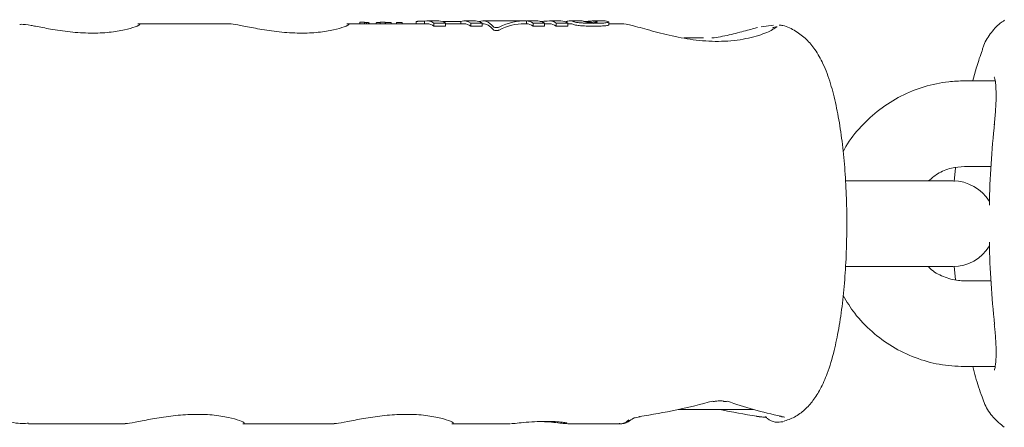
# Model space of a CAD drawing. Units: millimetres. Extents: x -4668 to 5022, y -4888 to 4362.
# Drawn here: x -644 to -575, y -163 to -135 of the extents above; entities that cross this region are included whole.
import ezdxf

# ---------------------------------------------------------------- set-up
doc = ezdxf.new("R2010")
doc.units = ezdxf.units.MM
doc.header["$LTSCALE"] = 1000
doc.layers.add('1 EQUIPMENT', color=7, linetype='Continuous', lineweight=18)

# ---------------------------------------------------------------- blocks, each defined once
blk = doc.blocks.new('GI 28-1001 BLOCK')
at = {"layer": '1 EQUIPMENT'}
for p, q in [((-629.134, -134.785), (-635.555, -134.785)), ((-615.324, -134.785), (-620.934, -134.785)), ((-620.042, -134.691), (-620.039, -134.689)), ((-620.042, -134.691), (-620.042, -134.785)), ((-619.706, -134.689), (-619.707, -134.689)), ((-619.706, -134.689), (-619.706, -134.785)), ((-619.569, -134.707), (-619.569, -134.785)), ((-619.387, -134.785), (-619.387, -134.719)), ((-618.883, -134.718), (-618.883, -134.785)), ((-618.882, -134.718), (-618.881, -134.716)), ((-618.603, -134.69), (-618.603, -134.785)), ((-618.259, -134.689), (-618.259, -134.785)), ((-618.227, -134.702), (-618.227, -134.785)), ((-617.835, -134.785), (-617.835, -134.72)), ((-617.472, -134.71), (-617.472, -134.785)), ((-617.07, -134.785), (-617.07, -134.705)), ((-617.04, -134.784), (-617.04, -134.785)), ((-616.102, -134.635), (-616.102, -134.785)), ((-615.747, -134.615), (-615.489, -134.617)), ((-615.516, -134.611), (-615.516, -134.785)), ((-614.508, -134.585), (-615.324, -134.585)), ((-614.849, -134.748), (-614.849, -134.95)), ((-614.849, -134.748), (-614.033, -134.748)), ((-614.216, -134.621), (-612.973, -134.621)), ((-614.216, -134.621), (-614.216, -134.646)), ((-614.033, -134.748), (-614.033, -134.95)), ((-612.747, -134.785), (-614.033, -134.785)), ((-612.973, -134.621), (-612.973, -134.785)), ((-611.953, -134.585), (-612.747, -134.585)), ((-612.272, -134.748), (-611.478, -134.748)), ((-612.272, -134.748), (-612.272, -134.95)), ((-611.478, -134.748), (-611.478, -134.95)), ((-611.428, -134.785), (-611.478, -134.785)), ((-608.517, -134.585), (-611.428, -134.585)), ((-608.375, -134.785), (-608.517, -134.785)), ((-608.375, -134.585), (-608.375, -134.785)), ((-607.595, -134.585), (-608.325, -134.585)), ((-607.92, -134.748), (-607.92, -134.951)), ((-607.92, -134.748), (-607.118, -134.748)), ((-607.118, -134.748), (-607.118, -134.951)), ((-606.779, -134.785), (-607.118, -134.785)), ((-605.974, -134.585), (-606.779, -134.585)), ((-606.302, -134.748), (-605.497, -134.748)), ((-606.302, -134.748), (-606.302, -134.951)), ((-605.497, -134.748), (-605.497, -134.951)), ((-605.363, -134.785), (-605.497, -134.785)), ((-604.554, -134.585), (-605.363, -134.585)), ((-602.94, -134.585), (-603.742, -134.585)), ((-602.627, -134.867), (-602.627, -134.666)), ((-601.687, -134.785), (-602.627, -134.785)), ((-591.973, -135.012), (-591.1, -134.881)), ((-614.033, -134.95), (-614.849, -134.95)), ((-611.478, -134.95), (-612.272, -134.95)), ((-607.118, -134.951), (-607.92, -134.951)), ((-605.497, -134.951), (-606.302, -134.951)), ((-597.361, -135.785), (-596.006, -135.785)), ((-575.609, -138.783), (-577.757, -138.783)), ((-578.378, -144.858), (-578.468, -145.835)), ((-577.757, -144.781), (-575.904, -144.781)), ((-584.016, -145.781), (-586.065, -145.781)), ((-578.571, -145.781), (-584.016, -145.781)), ((-586.073, -151.778), (-584.016, -151.778)), ((-584.016, -151.778), (-578.571, -151.778)), ((-578.465, -151.757), (-578.381, -152.7)), ((-575.904, -152.778), (-577.757, -152.778)), ((-577.757, -158.776), (-575.606, -158.776)), ((-597.738, -161.774), (-592.537, -161.774)), ((-592.107, -162.284), (-592.11, -162.283)), ((-590.694, -162.241), (-590.53, -162.275)), ((-590.53, -162.283), (-590.538, -162.282)), ((-643.2, -162.774), (-636.439, -162.774)), ((-628.22, -162.774), (-621.819, -162.774)), ((-613.6, -162.774), (-609.537, -162.774)), ((-605.435, -162.774), (-601.828, -162.774))]:
    blk.add_line(p, q, dxfattribs=at)
at = {"layer": '1 EQUIPMENT', "flags": 128}
for points in [[(-595.362, -161.187), (-595.319, -161.221), (-595.282, -161.226), (-595.28, -161.226)], [(-600.441, -162.285), (-600.452, -162.286), (-600.487, -162.273)], [(-592.304, -162.261), (-592.295, -162.261), (-592.291, -162.261)], [(-590.573, -162.247), (-590.65, -162.261), (-590.696, -162.257)]]:
    blk.add_lwpolyline(points, dxfattribs=at)
at = {"layer": '1 EQUIPMENT'}
for centre, radius, start, end in [((-615.323, -135.37), 0.783, 52.67304, 104.24713), ((-615.345, -135.614), 0.829, 53.20088, 88.53826), ((-614.527, -135.416), 0.831, 53.53367, 88.7118), ((-612.745, -135.365), 0.778, 52.55931, 107.04918), ((-612.767, -135.61), 0.826, 53.12646, 88.61265), ((-611.971, -135.414), 0.829, 53.48118, 88.76425), ((-608.422, -135.432), 0.848, 53.71404, 86.83151), ((-608.422, -135.624), 0.84, 53.26715, 86.75293), ((-607.609, -135.404), 0.819, 53.14448, 89.0013), ((-606.781, -135.379), 0.792, 52.76772, 100.53899), ((-606.794, -135.595), 0.811, 52.6763, 88.96199), ((-605.989, -135.407), 0.822, 53.21377, 88.932), ((-605.363, -135.314), 0.729, 66.96048, 100.08263), ((-605.367, -135.524), 0.739, 66.88973, 89.65802), ((-604.559, -135.336), 0.751, 66.33709, 89.65276), ((-603.741, -135.315), 0.73, 66.0654, 102.14949), ((-602.945, -135.334), 0.749, 66.94897, 89.65608), ((-590.899, -135.478), 0.468, 85.22579, 127.60605), ((-578.571, -148.779), 2.999, 31.18808, 90), ((-578.571, -148.779), 2.999, 270, 328.81192), ((-594.484, -160.968), 0.259, 250.86098, 302.36152)]:
    blk.add_arc(centre, radius, start, end, dxfattribs=at)
for centre, major_axis, ratio, start_param, end_param in [((-611.428, -148.779), (0, 14.195), 0.214057, 6.03781, 6.368059), ((-611.428, -148.779), (0, 13.995), 0.214057, 6.034231, 6.283185), ((-608.517, -148.779), (0, 14.195), 0.50558, 6.263376, 6.532382), ((-608.517, -148.779), (0, 13.995), 0.50558, 0, 0.252834), ((-512.565, -148.779), (0, 64.975), 0.976673, 1.462055, 1.550801), ((-512.565, -148.779), (0, 64.975), 0.976673, 1.590791, 1.679538), ((-607.136, -148.779), (25.898, 0.175), 0.54034, 4.968395, 5.180705), ((-585.444, -148.779), (25.898, -0.175), 0.54034, 4.344663, 4.449687), ((-585.444, -148.779), (19.685, -0.33), 0.710743, 4.255127, 4.460741), ((-601.713, -148.779), (0.121, 13.995), 0.221928, 3.143508, 3.342617)]:
    blk.add_ellipse(centre, major_axis=major_axis, ratio=ratio, start_param=start_param, end_param=end_param, dxfattribs=at)
for points, knots in [([(-643.815, -134.837), (-643.784, -134.831), (-643.699, -134.817), (-643.226, -134.866), (-642.813, -134.941), (-642.71, -134.96)], [0, 0, 0, 0, 0.302899, 0.826177, 1, 1, 1, 1]), ([(-642.71, -134.96), (-642.373, -135.027), (-641.669, -135.165), (-640.3, -135.375), (-638.853, -135.468), (-637.521, -135.407), (-636.422, -135.222), (-635.696, -135.002), (-635.362, -134.843), (-635.437, -134.828), (-635.447, -134.826)], [0, 0, 0, 0, 0.132308, 0.276367, 0.419185, 0.55604, 0.691884, 0.83299, 0.977552, 1, 1, 1, 1]), ([(-629.134, -134.801), (-629.07, -134.8), (-628.909, -134.798), (-628.17, -134.945), (-627.059, -135.164), (-625.683, -135.374), (-624.232, -135.469), (-622.901, -135.407), (-621.802, -135.222), (-621.075, -135.002), (-620.742, -134.843), (-620.817, -134.828), (-620.827, -134.826)], [0, 0, 0, 0, 0.071502, 0.181512, 0.294552, 0.411674, 0.527787, 0.639053, 0.749496, 0.864218, 0.98175, 1, 1, 1, 1]), ([(-620.039, -134.689), (-620.036, -134.688), (-620.029, -134.685), (-620.006, -134.682), (-619.986, -134.68), (-619.975, -134.679)], [0, 0, 0, 0, 0.278311, 0.630494, 1, 1, 1, 1]), ([(-619.975, -134.679), (-619.965, -134.679), (-619.946, -134.678), (-619.907, -134.676), (-619.88, -134.676), (-619.863, -134.676)], [0, 0, 0, 0, 0.278836, 0.53999, 1, 1, 1, 1]), ([(-619.863, -134.676), (-619.836, -134.676), (-619.792, -134.676), (-619.743, -134.679), (-619.719, -134.684), (-619.711, -134.687), (-619.707, -134.689)], [0, 0, 0, 0, 0.367707, 0.584572, 0.802456, 1, 1, 1, 1]), ([(-619.706, -134.689), (-619.702, -134.691), (-619.695, -134.695), (-619.661, -134.701), (-619.613, -134.705), (-619.578, -134.706), (-619.569, -134.707)], [0, 0, 0, 0, 0.202441, 0.47313, 0.859615, 1, 1, 1, 1]), ([(-619.569, -134.707), (-619.561, -134.707), (-619.546, -134.708), (-619.515, -134.709), (-619.492, -134.71), (-619.477, -134.71)], [0, 0, 0, 0, 0.25, 0.5, 1, 1, 1, 1]), ([(-619.477, -134.71), (-619.465, -134.711), (-619.439, -134.712), (-619.41, -134.714), (-619.393, -134.716), (-619.387, -134.718), (-619.388, -134.719), (-619.388, -134.719)], [0, 0, 0, 0, 0.327237, 0.665305, 0.813057, 0.962405, 1, 1, 1, 1]), ([(-618.881, -134.716), (-618.879, -134.715), (-618.875, -134.713), (-618.862, -134.709), (-618.849, -134.708), (-618.844, -134.707)], [0, 0, 0, 0, 0.324842, 0.747638, 1, 1, 1, 1]), ([(-618.844, -134.707), (-618.839, -134.706), (-618.827, -134.705), (-618.807, -134.704), (-618.793, -134.704), (-618.788, -134.704)], [0, 0, 0, 0, 0.30383, 0.713116, 1, 1, 1, 1]), ([(-618.788, -134.704), (-618.779, -134.704), (-618.762, -134.704), (-618.734, -134.705), (-618.714, -134.705), (-618.702, -134.705)], [0, 0, 0, 0, 0.29161, 0.583161, 1, 1, 1, 1]), ([(-618.702, -134.705), (-618.689, -134.705), (-618.663, -134.705), (-618.63, -134.706), (-618.61, -134.706), (-618.603, -134.706)], [0, 0, 0, 0, 0.386876, 0.791125, 1, 1, 1, 1]), ([(-618.602, -134.69), (-618.603, -134.69), (-618.605, -134.686), (-618.599, -134.683), (-618.593, -134.68)], [0, 0, 0, 0, 0.07462, 1, 1, 1, 1]), ([(-618.593, -134.68), (-618.592, -134.679), (-618.588, -134.677), (-618.578, -134.675), (-618.566, -134.672), (-618.554, -134.671), (-618.551, -134.671)], [0, 0, 0, 0, 0.271815, 0.525216, 0.867632, 1, 1, 1, 1]), ([(-618.551, -134.671), (-618.547, -134.67), (-618.537, -134.67), (-618.519, -134.669), (-618.507, -134.669), (-618.501, -134.669)], [0, 0, 0, 0, 0.260196, 0.673986, 1, 1, 1, 1]), ([(-618.501, -134.669), (-618.471, -134.669), (-618.389, -134.671), (-618.301, -134.678), (-618.269, -134.686), (-618.259, -134.689)], [0, 0, 0, 0, 0.289382, 0.773519, 1, 1, 1, 1]), ([(-618.259, -134.689), (-618.258, -134.689), (-618.255, -134.69), (-618.248, -134.693), (-618.238, -134.697), (-618.231, -134.701), (-618.227, -134.702)], [0, 0, 0, 0, 0.062486, 0.311061, 0.65553, 1, 1, 1, 1]), ([(-618.227, -134.702), (-618.222, -134.702), (-618.212, -134.702), (-618.193, -134.701), (-618.178, -134.701), (-618.169, -134.701)], [0, 0, 0, 0, 0.259419, 0.518838, 1, 1, 1, 1]), ([(-618.169, -134.701), (-618.149, -134.7), (-618.118, -134.699), (-618.077, -134.698), (-618.057, -134.698), (-618.047, -134.698)], [0, 0, 0, 0, 0.499554, 0.749433, 1, 1, 1, 1]), ([(-618.047, -134.698), (-618.024, -134.698), (-617.956, -134.7), (-617.89, -134.707), (-617.847, -134.714), (-617.834, -134.718), (-617.836, -134.721), (-617.837, -134.722)], [0, 0, 0, 0, 0.227797, 0.674699, 0.806506, 0.939678, 1, 1, 1, 1]), ([(-617.471, -134.71), (-617.472, -134.71), (-617.473, -134.709), (-617.468, -134.707), (-617.458, -134.705), (-617.441, -134.703), (-617.423, -134.702), (-617.41, -134.701), (-617.404, -134.701)], [0, 0, 0, 0, 0.004649, 0.227475, 0.422133, 0.590735, 0.835113, 1, 1, 1, 1]), ([(-617.404, -134.701), (-617.399, -134.701), (-617.388, -134.701), (-617.37, -134.7), (-617.358, -134.699), (-617.351, -134.698)], [0, 0, 0, 0, 0.302228, 0.604944, 1, 1, 1, 1]), ([(-617.351, -134.698), (-617.347, -134.698), (-617.339, -134.697), (-617.323, -134.695), (-617.312, -134.694), (-617.305, -134.693)], [0, 0, 0, 0, 0.264221, 0.528394, 1, 1, 1, 1]), ([(-617.305, -134.693), (-617.297, -134.693), (-617.276, -134.691), (-617.239, -134.69), (-617.202, -134.69), (-617.182, -134.69), (-617.174, -134.691)], [0, 0, 0, 0, 0.204369, 0.495103, 0.799297, 1, 1, 1, 1]), ([(-617.174, -134.691), (-617.145, -134.692), (-617.107, -134.695), (-617.077, -134.7), (-617.068, -134.703), (-617.07, -134.705), (-617.07, -134.705)], [0, 0, 0, 0, 0.577807, 0.782706, 0.989575, 1, 1, 1, 1]), ([(-617.07, -134.777), (-617.067, -134.777), (-617.053, -134.779), (-617.046, -134.781), (-617.04, -134.784)], [0, 0, 0, 0, 0.1595503, 1, 1, 1, 1]), ([(-616.1, -134.635), (-616.101, -134.635), (-616.103, -134.633), (-616.099, -134.632), (-616.096, -134.631)], [0, 0, 0, 0, 0.242668, 1, 1, 1, 1]), ([(-616.096, -134.631), (-616.092, -134.63), (-616.083, -134.627), (-616.053, -134.623), (-616.022, -134.621), (-616.009, -134.62)], [0, 0, 0, 0, 0.264141, 0.684548, 1, 1, 1, 1]), ([(-616.009, -134.62), (-615.983, -134.619), (-615.922, -134.616), (-615.829, -134.615), (-615.769, -134.615), (-615.747, -134.615)], [0, 0, 0, 0, 0.313261, 0.747902, 1, 1, 1, 1]), ([(-607.42, -134.621), (-607.388, -134.621), (-607.329, -134.621), (-607.218, -134.619), (-607.144, -134.616), (-607.097, -134.614)], [0, 0, 0, 0, 0.292384, 0.548871, 1, 1, 1, 1]), ([(-607.097, -134.614), (-607.076, -134.613), (-607.026, -134.611), (-606.965, -134.606), (-606.937, -134.603), (-606.927, -134.601), (-606.926, -134.6)], [0, 0, 0, 0, 0.252682, 0.593283, 0.933783, 1, 1, 1, 1]), ([(-605.623, -134.632), (-605.61, -134.632), (-605.586, -134.631), (-605.554, -134.629), (-605.537, -134.628), (-605.529, -134.628)], [0, 0, 0, 0, 0.367637, 0.735428, 1, 1, 1, 1]), ([(-605.529, -134.611), (-605.528, -134.609), (-605.526, -134.606), (-605.512, -134.601), (-605.498, -134.598), (-605.49, -134.597)], [0, 0, 0, 0, 0.302875, 0.605499, 1, 1, 1, 1]), ([(-605.077, -134.643), (-605.047, -134.653), (-604.987, -134.673), (-604.802, -134.702), (-604.66, -134.717), (-604.607, -134.722)], [0, 0, 0, 0, 0.383904, 0.770767, 1, 1, 1, 1]), ([(-604.607, -134.924), (-604.663, -134.918), (-604.797, -134.904), (-604.962, -134.878), (-605.045, -134.857), (-605.072, -134.846), (-605.077, -134.844)], [0, 0, 0, 0, 0.243803, 0.576553, 0.908601, 1, 1, 1, 1]), ([(-604.607, -134.722), (-604.517, -134.729), (-604.282, -134.749), (-603.96, -134.758), (-603.747, -134.759), (-603.684, -134.759)], [0, 0, 0, 0, 0.301802, 0.795723, 1, 1, 1, 1]), ([(-603.684, -134.962), (-603.776, -134.961), (-603.951, -134.96), (-604.267, -134.951), (-604.478, -134.934), (-604.607, -134.924)], [0, 0, 0, 0, 0.299615, 0.570227, 1, 1, 1, 1]), ([(-604.06, -134.618), (-604.092, -134.62), (-604.171, -134.623), (-604.286, -134.625), (-604.36, -134.625), (-604.385, -134.625)], [0, 0, 0, 0, 0.315233, 0.768189, 1, 1, 1, 1]), ([(-604.257, -134.648), (-604.25, -134.651), (-604.231, -134.658), (-604.179, -134.669), (-604.117, -134.675), (-604.092, -134.678)], [0, 0, 0, 0, 0.2787557, 0.7122419, 1, 1, 1, 1]), ([(-604.092, -134.678), (-604.06, -134.68), (-603.981, -134.686), (-603.866, -134.688), (-603.792, -134.689), (-603.768, -134.689)], [0, 0, 0, 0, 0.315667, 0.773013, 1, 1, 1, 1]), ([(-603.895, -134.602), (-603.902, -134.603), (-603.921, -134.607), (-603.974, -134.613), (-604.035, -134.617), (-604.06, -134.618)], [0, 0, 0, 0, 0.28168, 0.713167, 1, 1, 1, 1]), ([(-603.768, -134.689), (-603.734, -134.689), (-603.675, -134.688), (-603.58, -134.686), (-603.518, -134.682), (-603.489, -134.678), (-603.485, -134.678)], [0, 0, 0, 0, 0.311434, 0.556307, 0.936853, 1, 1, 1, 1]), ([(-603.684, -134.759), (-603.588, -134.759), (-603.402, -134.758), (-603.099, -134.749), (-602.93, -134.732), (-602.83, -134.723)], [0, 0, 0, 0, 0.304737, 0.592008, 1, 1, 1, 1]), ([(-602.83, -134.925), (-602.903, -134.932), (-603.037, -134.946), (-603.33, -134.959), (-603.548, -134.961), (-603.684, -134.962)], [0, 0, 0, 0, 0.307053, 0.567514, 1, 1, 1, 1]), ([(-603.485, -134.678), (-603.47, -134.675), (-603.437, -134.67), (-603.426, -134.659), (-603.439, -134.652), (-603.445, -134.648)], [0, 0, 0, 0, 0.2810324, 0.6437417, 1, 1, 1, 1]), ([(-602.83, -134.723), (-602.776, -134.715), (-602.666, -134.698), (-602.612, -134.669), (-602.639, -134.652), (-602.651, -134.645)], [0, 0, 0, 0, 0.349549, 0.700855, 1, 1, 1, 1]), ([(-602.636, -134.867), (-602.634, -134.87), (-602.621, -134.882), (-602.691, -134.904), (-602.79, -134.919), (-602.83, -134.925)], [0, 0, 0, 0, 0.140025, 0.651566, 1, 1, 1, 1]), ([(-590.86, -135.012), (-591.06, -135.137), (-591.457, -135.386), (-592.772, -135.822), (-594.445, -136.057), (-596.279, -135.993), (-598.039, -135.695), (-599.673, -135.273), (-600.936, -134.918), (-601.625, -134.75), (-601.683, -134.79), (-601.687, -134.793)], [0, 0, 0, 0, 0.1290013, 0.2564173, 0.3826332, 0.4988322, 0.6116361, 0.7329344, 0.8633332, 0.9910075, 1, 1, 1, 1]), ([(-585.977, -148.779), (-585.979, -148.434), (-585.985, -147.431), (-586.052, -145.782), (-586.201, -143.892), (-586.424, -142.106), (-586.723, -140.449), (-587.112, -138.926), (-587.58, -137.658), (-588.132, -136.656), (-588.764, -135.875), (-589.522, -135.294), (-590.202, -134.939), (-590.623, -134.893), (-590.71, -134.884)], [0, 0, 0, 0, 0.053599, 0.155731, 0.258303, 0.361802, 0.467114, 0.575927, 0.692143, 0.78446, 0.855076, 0.920518, 0.983696, 1, 1, 1, 1]), ([(-574.953, -134.549), (-575.056, -134.615), (-575.445, -134.868), (-575.969, -135.5), (-576.397, -136.162), (-576.494, -136.582), (-576.513, -136.666)], [0, 0, 0, 0, 0.135491, 0.513028, 0.903378, 1, 1, 1, 1]), ([(-610.69, -135.01), (-610.684, -135.015), (-610.672, -135.024), (-610.627, -135.038), (-610.565, -135.05), (-610.515, -135.054), (-610.49, -135.056)], [0, 0, 0, 0, 0.217359, 0.43441, 0.712044, 1, 1, 1, 1]), ([(-610.49, -135.263), (-610.515, -135.261), (-610.566, -135.257), (-610.629, -135.244), (-610.673, -135.23), (-610.685, -135.221), (-610.69, -135.216)], [0, 0, 0, 0, 0.287775, 0.574815, 0.796, 1, 1, 1, 1]), ([(-610.49, -135.056), (-610.476, -135.056), (-610.441, -135.057), (-610.379, -135.05), (-610.323, -135.039), (-610.297, -135.028), (-610.287, -135.023)], [0, 0, 0, 0, 0.146767, 0.374179, 0.773189, 1, 1, 1, 1]), ([(-610.287, -135.23), (-610.3, -135.235), (-610.331, -135.248), (-610.392, -135.26), (-610.453, -135.264), (-610.479, -135.263), (-610.49, -135.263)], [0, 0, 0, 0, 0.28964, 0.715501, 0.887709, 1, 1, 1, 1]), ([(-592.227, -135.061), (-592.336, -135.089), (-592.716, -135.188), (-593.6, -135.423), (-594.573, -135.661), (-595.213, -135.755), (-595.411, -135.785)], [0, 0, 0, 0, 0.141534, 0.491578, 0.842957, 1, 1, 1, 1]), ([(-576.524, -136.674), (-576.652, -137.033), (-576.891, -137.707), (-577.082, -138.441), (-577.171, -138.783)], [0, 0, 0, 0, 0.532876, 1, 1, 1, 1]), ([(-577.757, -138.783), (-578.124, -138.796), (-579.074, -138.828), (-580.585, -139.152), (-582.216, -139.808), (-583.712, -140.748), (-584.998, -141.952), (-585.849, -142.974), (-586.172, -143.626), (-586.233, -143.749)], [0, 0, 0, 0, 0.107264, 0.277623, 0.448069, 0.618561, 0.789182, 0.959996, 1, 1, 1, 1]), ([(-575.662, -138.534), (-575.666, -138.529), (-575.681, -138.511), (-575.612, -138.67), (-575.562, -139.046), (-575.531, -139.716), (-575.562, -140.605), (-575.615, -141.365), (-575.669, -141.786), (-575.678, -141.861)], [0, 0, 0, 0, 0.043332, 0.158235, 0.326812, 0.52052, 0.73206, 0.952269, 1, 1, 1, 1]), ([(-580.257, -145.781), (-580.061, -145.609), (-579.59, -145.197), (-578.714, -144.854), (-578.06, -144.804), (-577.757, -144.781)], [0, 0, 0, 0, 0.277788, 0.666617, 1, 1, 1, 1]), ([(-590.414, -162.614), (-590.15, -162.522), (-589.584, -162.326), (-588.89, -161.788), (-588.292, -161.124), (-587.776, -160.288), (-587.291, -159.175), (-586.876, -157.781), (-586.532, -156.122), (-586.277, -154.372), (-586.098, -152.477), (-585.995, -150.6), (-585.983, -149.358), (-585.977, -148.779)], [0, 0, 0, 0, 0.054521, 0.116548, 0.182496, 0.259056, 0.356982, 0.481591, 0.586699, 0.696738, 0.803446, 0.908516, 1, 1, 1, 1]), ([(-577.757, -152.778), (-577.898, -152.773), (-578.398, -152.757), (-579.229, -152.51), (-579.952, -152.144), (-580.235, -151.821), (-580.272, -151.778)], [0, 0, 0, 0, 0.153473, 0.547373, 0.940706, 1, 1, 1, 1]), ([(-586.239, -153.812), (-585.982, -154.233), (-585.418, -155.161), (-584.241, -156.365), (-582.817, -157.42), (-581.224, -158.188), (-579.521, -158.683), (-578.347, -158.745), (-577.757, -158.776)], [0, 0, 0, 0, 0.142708, 0.314345, 0.485787, 0.656996, 0.827964, 1, 1, 1, 1]), ([(-575.665, -155.83), (-575.651, -155.954), (-575.595, -156.429), (-575.546, -157.232), (-575.536, -158.123), (-575.577, -158.726), (-575.667, -159.028), (-575.664, -159.023), (-575.663, -159.022)], [0, 0, 0, 0, 0.081299, 0.309189, 0.53527, 0.755555, 0.924632, 1, 1, 1, 1]), ([(-577.175, -158.776), (-577.112, -159.019), (-576.921, -159.755), (-576.685, -160.433), (-576.526, -160.887)], [0, 0, 0, 0, 0.330477, 1, 1, 1, 1]), ([(-576.516, -160.898), (-576.457, -161.076), (-576.288, -161.591), (-575.78, -162.349), (-575.236, -162.802), (-574.968, -163.024)], [0, 0, 0, 0, 0.212447, 0.613384, 1, 1, 1, 1]), ([(-595.279, -161.229), (-595.244, -161.219), (-595.149, -161.191), (-594.972, -161.17), (-594.782, -161.169), (-594.637, -161.191), (-594.588, -161.209), (-594.569, -161.216)], [0, 0, 0, 0, 0.139171, 0.387902, 0.6151, 0.852405, 1, 1, 1, 1]), ([(-645.184, -162.37), (-645.069, -162.423), (-644.586, -162.646), (-643.889, -162.787), (-643.333, -162.748), (-643.19, -162.738)], [0, 0, 0, 0, 0.188597, 0.790092, 1, 1, 1, 1]), ([(-628.149, -162.73), (-628.136, -162.725), (-628.075, -162.705), (-628.416, -162.546), (-629.163, -162.324), (-630.317, -162.139), (-631.688, -162.094), (-633.1, -162.199), (-634.433, -162.407), (-635.545, -162.627), (-636.264, -162.769), (-636.395, -162.76), (-636.439, -162.757)], [0, 0, 0, 0, 0.029536, 0.140013, 0.254527, 0.372049, 0.486679, 0.59698, 0.70843, 0.824543, 0.941674, 1, 1, 1, 1]), ([(-613.529, -162.73), (-613.516, -162.725), (-613.455, -162.705), (-613.796, -162.546), (-614.542, -162.324), (-615.697, -162.139), (-617.068, -162.094), (-618.48, -162.199), (-619.813, -162.407), (-620.925, -162.627), (-621.643, -162.769), (-621.775, -162.76), (-621.819, -162.757)], [0, 0, 0, 0, 0.029536, 0.140013, 0.254527, 0.372049, 0.486679, 0.59698, 0.70843, 0.824543, 0.941674, 1, 1, 1, 1]), ([(-601.908, -162.761), (-601.893, -162.765), (-601.681, -162.828), (-601.294, -162.683), (-601.015, -162.469), (-600.898, -162.379)], [0, 0, 0, 0, 0.043204, 0.599298, 1, 1, 1, 1]), ([(-600.935, -162.407), (-600.934, -162.406), (-600.933, -162.406), (-600.885, -162.385), (-600.774, -162.349), (-600.648, -162.322), (-600.576, -162.307)], [0, 0, 0, 0, 0.113319, 0.324875, 0.61661, 1, 1, 1, 1]), ([(-600.576, -162.307), (-600.576, -162.307), (-600.539, -162.299), (-600.49, -162.293), (-600.441, -162.288)], [0, 0, 0, 0, 0.000312, 1, 1, 1, 1]), ([(-592.303, -162.259), (-592.257, -162.268), (-592.192, -162.28), (-592.126, -162.279), (-592.106, -162.278)], [0, 0, 0, 0, 0.702152, 1, 1, 1, 1]), ([(-592.11, -162.283), (-592.024, -162.291), (-591.862, -162.304), (-591.697, -162.32), (-591.604, -162.337), (-591.598, -162.339), (-591.595, -162.34)], [0, 0, 0, 0, 0.3423198, 0.6460195, 0.8513929, 1, 1, 1, 1]), ([(-591.672, -162.258), (-591.625, -162.311), (-591.436, -162.522), (-591.006, -162.705), (-590.628, -162.653), (-590.448, -162.629)], [0, 0, 0, 0, 0.1494813, 0.5956436, 1, 1, 1, 1]), ([(-590.538, -162.282), (-590.507, -162.285), (-590.429, -162.294), (-590.363, -162.302), (-590.326, -162.31), (-590.33, -162.308), (-590.331, -162.308)], [0, 0, 0, 0, 0.267005, 0.681257, 0.937399, 1, 1, 1, 1]), ([(-609.493, -162.77), (-609.427, -162.767), (-609.257, -162.758), (-608.769, -162.705), (-608.044, -162.639), (-607.243, -162.601), (-606.511, -162.611), (-605.948, -162.659), (-605.665, -162.701), (-605.562, -162.727), (-605.57, -162.724), (-605.571, -162.724)], [0, 0, 0, 0, 0.092995, 0.238482, 0.388891, 0.531903, 0.668119, 0.80204, 0.923281, 0.987999, 1, 1, 1, 1]), ([(-605.435, -162.774), (-605.511, -162.77), (-605.663, -162.763), (-606.155, -162.71), (-606.766, -162.649), (-607.23, -162.625), (-607.453, -162.613)], [0, 0, 0, 0, 0.25624, 0.510779, 0.765137, 1, 1, 1, 1])]:
    blk.add_open_spline(points, degree=3, knots=knots, dxfattribs=at)

msp = doc.modelspace()

# ---------------------------------------------------------------- block references
at = {"layer": '1 EQUIPMENT'}
msp.add_blockref('GI 28-1001 BLOCK', (0, 0), dxfattribs=at)

doc.saveas('drawing.dxf')
